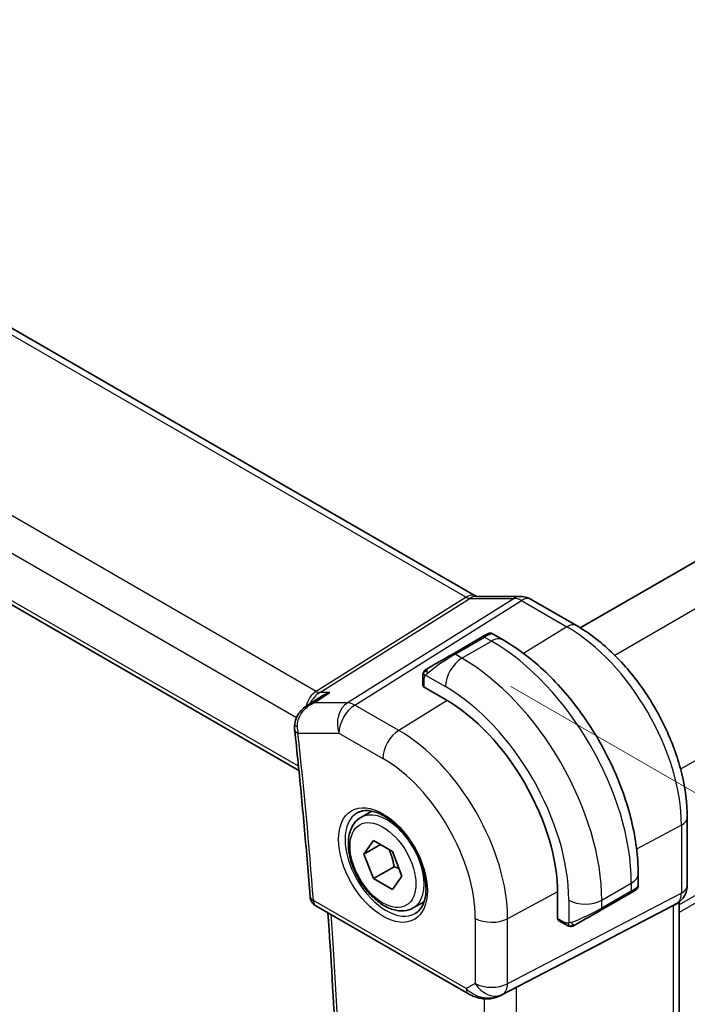
# Model space of a CAD drawing. Units: millimetres. Extents: x 22 to 2603, y 12 to 574.
# Drawn here: x 168 to 197, y 241 to 284 of the extents above; entities that cross this region are included whole.
import ezdxf

# ---------------------------------------------------------------- set-up
doc = ezdxf.new("R2010")
doc.units = ezdxf.units.MM
doc.header["$LTSCALE"] = 1.5
doc.layers.get('Defpoints').update_dxf_attribs({"lineweight": 25})
for name, color, linetype, lineweight in [('Dimension (ISO)', 7, 'Continuous', 18), ('Visible (ISO)', 7, 'Continuous', 35), ('Visible Narrow (ISO)', 7, 'Continuous', 25)]:
    doc.layers.add(name, color=color, linetype=linetype, lineweight=lineweight)
doc.styles.add('Note Text (TK)', font='txt')
doc.dimstyles.new('Default - Method 1b (TK)', dxfattribs={"dimscale": 1.5, "dimtxt": 2.5, "dimasz": 2.5, "dimexe": 1, "dimexo": 1.5, "dimgap": 1, "dimtad": 1, "dimtoh": 1, "dimrnd": 1e-08, "dimdsep": 46, "dimtxsty": 'Note Text (TK)', "dimcen": 0.09, "dimdle": 5, "dimclrd": 100, "dimclre": 100, "dimclrt": 7, "dimadec": 1, "dimazin": 1, "dimtfac": 1, "dimtmove": 0, "dimatfit": 3, "dimfxl": 1, "dimtolj": 1, "dimlwd": -1, "dimlwe": -1, "dimarcsym": 0})

# ---------------------------------------------------------------- blocks, each defined once
blk = doc.blocks.new('*D3')
at = {"layer": 'Defpoints', "color": 0}
for p in [(186.78, 256.147), (186.928, 203.806), (221.93, 183.597)]:
    blk.add_point(p, dxfattribs=at)
at = {"layer": 'Dimension (ISO)', "color": 100}
for p, q in [((189.03, 254.848), (223.43, 234.987)), ((221.93, 232.103), (221.93, 187.347)), ((189.178, 202.507), (223.43, 182.731))]:
    blk.add_line(p, q, dxfattribs=at)
for points in [[(221.305, 232.103), (222.555, 232.103), (221.93, 235.853)], [(221.305, 187.347), (222.555, 187.347), (221.93, 183.597)]]:
    blk.add_solid(points, dxfattribs=at)
at = {"layer": 'Dimension (ISO)', "color": 7, "insert": (218.9, 207.187), "char_height": 3.75, "attachment_point": 4, "rotation": 90, "style": 'Note Text (TK)'}
blk.add_mtext('\\A1;{\\Q30.000;\\W0.816;\\H0.816x;64}', dxfattribs=at)
blk = doc.blocks.new('*D4')
at = {"layer": 'Defpoints', "color": 0}
for p in [(130.006, 243.61), (130.006, 211.767), (192.938, 207.276)]:
    blk.add_point(p, dxfattribs=at)
at = {"layer": 'Dimension (ISO)', "color": 100}
for p, q in [((130.006, 241.012), (130.006, 210.034)), ((189.691, 177.307), (133.253, 209.892)), ((192.938, 204.678), (192.938, 173.7))]:
    blk.add_line(p, q, dxfattribs=at)
for points in [[(133.566, 210.433), (132.941, 209.35), (130.006, 211.767)], [(190.003, 177.849), (189.378, 176.766), (192.938, 175.432)]]:
    blk.add_solid(points, dxfattribs=at)
at = {"layer": 'Dimension (ISO)', "color": 7, "insert": (161.5, 197.082), "char_height": 3.75, "attachment_point": 4, "rotation": 330, "style": 'Note Text (TK)'}
blk.add_mtext('\\A1;{\\Q-30.000;\\W0.816;\\H0.816x;89}', dxfattribs=at)
blk = doc.blocks.new('*D5')
at = {"layer": 'Defpoints', "color": 0}
for p in [(161.967, 321.353), (182.119, 309.718), (132.622, 281.14)]:
    blk.add_point(p, dxfattribs=at)
at = {"layer": 'Dimension (ISO)', "color": 100}
for p, q in [((179.869, 311.017), (160.467, 322.219)), ((115.717, 294.65), (158.719, 319.478)), ((130.372, 282.439), (110.969, 293.641))]:
    blk.add_line(p, q, dxfattribs=at)
for points in [[(158.407, 320.019), (159.032, 318.937), (161.967, 321.353)], [(115.404, 295.192), (116.029, 294.109), (112.469, 292.775)]]:
    blk.add_solid(points, dxfattribs=at)
at = {"layer": 'Dimension (ISO)', "color": 7, "insert": (134.186, 308.812), "char_height": 3.75, "attachment_point": 4, "rotation": 30, "style": 'Note Text (TK)'}
blk.add_mtext('\\A1;{\\Q-30.000;\\W0.816;\\H0.816x;70}', dxfattribs=at)

msp = doc.modelspace()

# ---------------------------------------------------------------- linework, layer by layer
at = {"layer": 'Visible (ISO)'}
for p, q in [((145.2628, 283.1402), (187.532, 258.736)), ((137.1846, 275.9077), (179.9199, 251.2345)), ((223.4343, 275.5055), (192.0182, 257.3675)), ((187.5428, 258.718), (189.4403, 258.718)), ((189.9036, 258.5916), (191.8532, 257.4659)), ((187.8056, 256.9765), (186.5328, 256.2417)), ((188.2399, 257.1118), (188.7005, 256.8458)), ((185.2428, 254.8955), (185.2428, 255.2414)), ((180.6359, 254.6195), (180.6359, 254.6195)), ((186.2206, 254.2815), (185.3014, 254.8122)), ((180.2538, 254.0113), (180.8192, 254.3771)), ((182.5854, 249.2123), (183.0539, 249.4828)), ((196.6172, 249.2145), (196.6172, 246.2963)), ((182.7171, 247.633), (183.1254, 248.2138)), ((183.4242, 248.0413), (182.7171, 247.633)), ((183.1254, 248.2138), (183.9419, 247.7424)), ((183.1254, 246.5808), (182.7171, 247.633)), ((183.9419, 247.7424), (184.3501, 246.6902)), ((184.0093, 247.0912), (183.1254, 246.5808)), ((183.9419, 246.1094), (183.1254, 246.5808)), ((184.3501, 246.6902), (183.9419, 246.1094)), ((194.5038, 246.7942), (194.5038, 246.2623)), ((191.0431, 244.8673), (191.0431, 245.9287)), ((192.8967, 245.219), (194.1695, 245.9538)), ((180.6491, 245.4064), (187.2148, 241.6158)), ((184.8354, 245.3151), (185.3039, 245.5857)), ((193.3449, 244.0249), (196.0092, 245.4164)), ((196.1758, 245.512), (196.0293, 245.4274)), ((196.2636, 245.5704), (196.2636, 214.6286)), ((191.3855, 244.602), (191.086, 244.7749)), ((188.6131, 241.5586), (192.7064, 243.6918))]:
    msp.add_line(p, q, dxfattribs=at)
msp.add_arc((180.8991, 245.8395), 0.5, 184.37797, 240.00002, dxfattribs=at)
for centre, major_axis, ratio, start_param, end_param in [((189.4403, 257.918), (0, 0.8), 0.7745968, 6.2806642, 6.2831853), ((189.5036, 257.8987), (0.4, 0.6928), 0.5773505, 0, 0.0069752), ((187.2399, 256.6499), (-0.8, -0.4619), 0.00001, 3.1388014, 3.9269907), ((185.9671, 255.9151), (-0.8, -0.4619), 0.00001, 3.9269908, 5.3645246), ((185.4428, 254.8996), (0.2, 0.0063), 0.5971342, 3.1228774, 3.9082754), ((186.2206, 248.713), (-3.41, 5.9063), 0.5773503, 3.9269912, 5.4977876), ((180.2346, 253.0419), (-0.4971, -0.0536), 0.496412, 6.2813769, 6.2831853), ((180.2351, 253.1844), (-0.4972, 0.0529), 0.3088953, 6.2824758, 6.2831545), ((193.5038, 245.8004), (-0.999, -0.4665), 0.0949821, 3.0916867, 3.0972677), ((195.8172, 246.2963), (0.8, 0), 0.57735, 6.276194, 6.2831853), ((193.6038, 245.6272), (0.8, 0.4619), 0.00001, 0.3855377, 0.7850601), ((193.6038, 245.6272), (0.8, 0.4619), 0.00001, 0.005516, 0.3138414), ((195.4636, 246.0246), (0.7391, -0.4267), 0.7174388, 5.8555792, 5.8904864), ((191.1895, 244.9461), (-0.1054, -0.17), 0.5971347, 5.5165022, 6.3019005), ((192.331, 244.8924), (0.8, 0.4619), 0.00001, 0.7848038, 2.2224163), ((168.0461, 231.968), (35.7764, 17.8747), 0.0182752, 5.4637266, 5.4886568), ((188.1597, 242.45), (-0.9783, -0.5054), 0.9079628, 0.8024307, 1.5873242), ((188.1597, 242.45), (0.1518, -0.9901), 0.9836508, 0.3275225, 0.3481677)]:
    msp.add_ellipse(centre, major_axis=major_axis, ratio=ratio, start_param=start_param, end_param=end_param, dxfattribs=at)
for points in [[(187.529, 258.7372), (187.5463, 258.7272), (187.5597, 258.7212), (187.5679, 258.718)], [(185.2786, 255.4567), (185.282, 255.4645), (185.2859, 255.4722), (185.2898, 255.4793)], [(185.2786, 255.4567), (185.2786, 255.4567), (185.2786, 255.4567), (185.2786, 255.4567)], [(185.2898, 255.4793), (185.2898, 255.4793), (185.2898, 255.4793), (185.2898, 255.4793)], [(179.7375, 252.9888), (179.7288, 253.07), (179.7291, 253.1538), (179.738, 253.2373)], [(194.3646, 246.0665), (194.3588, 246.0631), (194.3522, 246.0593), (194.345, 246.0551)], [(191.5896, 244.5252), (191.5896, 244.5252), (191.5896, 244.5252), (191.5896, 244.5252)], [(191.6145, 244.5235), (191.6065, 244.5237), (191.598, 244.5243), (191.5896, 244.5252)], [(191.6145, 244.5235), (191.6147, 244.5235), (191.615, 244.5235), (191.6152, 244.5235)]]:
    msp.add_open_spline(points, degree=3, dxfattribs=at)
for points, knots in [([(189.4419, 258.7178), (189.5366, 258.7178), (189.632, 258.7022), (189.7786, 258.6542), (189.8344, 258.6296), (189.8874, 258.6002)], [0, 0, 0, 0, 0.028568291, 0.028568291, 0.046912975, 0.046912975, 0.046912975, 0.046912975]), ([(188.04, 257.1119), (188.0401, 257.1119), (188.0401, 257.1119), (188.0402, 257.112), (188.0402, 257.112), (188.0404, 257.1121), (188.0405, 257.1122), (188.0407, 257.1123), (188.0409, 257.1124), (188.0414, 257.1126), (188.0417, 257.1129), (188.0432, 257.1137), (188.0444, 257.1143), (188.0489, 257.1167), (188.0524, 257.1185), (188.0665, 257.125), (188.0776, 257.1289), (188.1098, 257.1375), (188.132, 257.1397), (188.1749, 257.1368), (188.1963, 257.1318), (188.2243, 257.1203), (188.2325, 257.1163), (188.2403, 257.1118)], [0, 0, 0, 0, 0.000025338, 0.000025338, 0.00004559, 0.00004559, 0.000086232, 0.000086232, 0.000129328, 0.000129328, 0.000258531, 0.000258531, 0.00064581, 0.00064581, 0.001807962, 0.001807962, 0.005306124, 0.005306124, 0.011820902, 0.011820902, 0.018218735, 0.018218735, 0.020925133, 0.020925133, 0.020925133, 0.020925133]), ([(191.8532, 257.4659), (192.373, 257.1658), (192.8783, 256.7798), (193.8288, 255.8745), (194.2737, 255.355), (195.0699, 254.2274), (195.4209, 253.6195), (195.9993, 252.3662), (196.2267, 251.7211), (196.5356, 250.4453), (196.6172, 249.8147), (196.6172, 249.2145)], [4.712389, 4.712389, 4.712389, 4.712389, 5.0265482, 5.0265482, 5.3407075, 5.3407075, 5.6548668, 5.6548668, 5.969026, 5.969026, 6.2831853, 6.2831853, 6.2831853, 6.2831853]), ([(188.7005, 256.8458), (189.3344, 256.4799), (189.9501, 256.0095), (191.108, 254.9066), (191.6499, 254.2739), (192.6194, 252.9008), (193.0468, 252.1606), (193.7511, 250.6344), (194.0281, 249.8488), (194.4043, 248.2946), (194.5038, 247.5262), (194.5038, 246.7942)], [4.712389, 4.712389, 4.712389, 4.712389, 5.0265482, 5.0265482, 5.3407075, 5.3407075, 5.6548668, 5.6548668, 5.969026, 5.969026, 6.2831853, 6.2831853, 6.2831853, 6.2831853]), ([(185.2428, 255.2414), (185.2428, 255.3022), (185.2476, 255.3599), (185.2689, 255.432), (185.2733, 255.4445), (185.2786, 255.4567)], [0, 0, 0, 0, 0.020038918, 0.020038918, 0.024198977, 0.024198977, 0.024198977, 0.024198977]), ([(185.2898, 255.4794), (185.29, 255.4797), (185.2901, 255.48), (185.2908, 255.481), (185.2912, 255.4818), (185.2945, 255.4876), (185.2975, 255.4926), (185.3069, 255.5066), (185.3138, 255.5153), (185.3357, 255.5394), (185.3524, 255.554), (185.3754, 255.5713), (185.3812, 255.5755), (185.3967, 255.5858), (185.4049, 255.5905), (185.4061, 255.5912)], [0, 0, 0, 0, 0.00010628, 0.00010628, 0.000389756, 0.000389756, 0.002145057, 0.002145057, 0.005458045, 0.005458045, 0.011987386, 0.011987386, 0.014150487, 0.014150487, 0.01766455, 0.01766455, 0.01766455, 0.01766455]), ([(185.2898, 255.4793), (185.2931, 255.4852), (185.2967, 255.4914), (185.3047, 255.5034), (185.3091, 255.5093), (185.3216, 255.5243), (185.3303, 255.5333), (185.3524, 255.5537), (185.3662, 255.5649), (185.3917, 255.5828), (185.4047, 255.5904), (185.4061, 255.5912)], [0, 0, 0, 0, 0.002122276, 0.002122276, 0.00432092, 0.00432092, 0.008043864, 0.008043864, 0.013347134, 0.013347134, 0.017512516, 0.017512516, 0.017512516, 0.017512516]), ([(185.4816, 255.6348), (185.4771, 255.6322), (185.4725, 255.6295), (185.4679, 255.6269), (185.4634, 255.6242), (185.4587, 255.6216), (185.4541, 255.6189), (185.4495, 255.6163), (185.445, 255.6136), (185.4406, 255.6111), (185.4362, 255.6086), (185.4321, 255.6062), (185.4282, 255.604), (185.4244, 255.6018), (185.4209, 255.5997), (185.4179, 255.598), (185.4149, 255.5963), (185.4124, 255.5948), (185.4104, 255.5937), (185.4085, 255.5926), (185.407, 255.5917), (185.4061, 255.5912)], [0, 0, 0, 0, 0.071275, 0.071275, 0.071275, 0.14246065, 0.14246065, 0.14246065, 0.21364074, 0.21364074, 0.21364074, 0.28489899, 0.28489899, 0.28489899, 0.35632005, 0.35632005, 0.35632005, 0.42799051, 0.42799051, 0.42799051, 0.5, 0.5, 0.5, 0.5]), ([(181.2507, 254.5842), (181.2492, 254.5837), (181.2477, 254.5832), (181.1244, 254.5412), (181.0063, 254.488), (180.8701, 254.4091), (180.8445, 254.3934), (180.8192, 254.3771)], [-0.000474273, -0.000474273, -0.000474273, -0.000474273, 0, 0, 0.038928824, 0.038928824, 0.048112519, 0.048112519, 0.048112519, 0.048112519]), ([(179.7434, 253.2368), (179.7549, 253.3434), (179.785, 253.4496), (179.8762, 253.6398), (179.9366, 253.7267), (180.0793, 253.8831), (180.164, 253.9531), (180.255, 254.012)], [0, 0, 0, 0, 0.032492819, 0.032492819, 0.063954547, 0.063954547, 0.096780535, 0.096780535, 0.096780535, 0.096780535]), ([(179.7375, 252.9883), (179.7895, 252.5058), (179.8399, 252.0238), (179.9377, 251.0613), (179.985, 250.5808), (180.0765, 249.6211), (180.1207, 249.1419), (180.206, 248.185), (180.2471, 247.7072), (180.3262, 246.7531), (180.3642, 246.2768), (180.4006, 245.8013)], [6.151298943, 6.151298943, 6.151298943, 6.151298943, 6.159230567, 6.159230567, 6.16716219, 6.16716219, 6.175093814, 6.175093814, 6.183025438, 6.183025438, 6.190957062, 6.190957062, 6.190957062, 6.190957062]), ([(182.425, 249.4084), (182.5592, 249.4858), (182.7207, 249.5205), (183.0706, 249.4903), (183.2494, 249.439), (183.6129, 249.2627), (183.7965, 249.1416), (184.1554, 248.8388), (184.3305, 248.6569), (184.6535, 248.2495), (184.801, 248.0238), (185.052, 247.5524), (185.1553, 247.3067), (185.3067, 246.8229), (185.3549, 246.5847), (185.3936, 246.1425), (185.3843, 245.9383), (185.3145, 245.5836), (185.254, 245.4338), (185.1053, 245.2126), (185.0215, 245.1339), (184.925, 245.0782)], [3.9269912, 3.9269912, 3.9269912, 3.9269912, 4.310374, 4.310374, 4.6326623, 4.6326623, 4.939305, 4.939305, 5.2472218, 5.2472218, 5.5573011, 5.5573011, 5.8679465, 5.8679465, 6.1773349, 6.1773349, 6.4842991, 6.4842991, 6.7929853, 6.7929853, 7.0685839, 7.0685839, 7.0685839, 7.0685839]), ([(184.8354, 245.3151), (184.7139, 245.245), (184.5765, 245.2038), (184.2798, 245.1787), (184.12, 245.1996), (183.7821, 245.3027), (183.6038, 245.3929), (183.2546, 245.6336), (183.0841, 245.7862), (182.7719, 246.1343), (182.63, 246.3295), (182.3869, 246.7432), (182.2856, 246.9615), (182.1328, 247.4026), (182.0814, 247.6253), (182.0364, 248.0563), (182.0431, 248.2645), (182.1217, 248.6417), (182.1922, 248.8122), (182.3758, 249.059), (182.4735, 249.1476), (182.5854, 249.2123)], [2.3561945, 2.3561945, 2.3561945, 2.3561945, 2.6212253, 2.6212253, 2.9101907, 2.9101907, 3.2382365, 3.2382365, 3.5772994, 3.5772994, 3.913763, 3.913763, 4.248615, 4.248615, 4.5848434, 4.5848434, 4.9238487, 4.9238487, 5.2535418, 5.2535418, 5.4977871, 5.4977871, 5.4977871, 5.4977871]), ([(194.5034, 246.2586), (194.503, 246.2381), (194.4995, 246.2176), (194.4863, 246.1782), (194.4762, 246.159), (194.451, 246.1257), (194.4359, 246.1109), (194.4166, 246.0972), (194.4141, 246.0955), (194.4103, 246.093), (194.409, 246.0922), (194.4071, 246.091), (194.4064, 246.0906), (194.4054, 246.09), (194.4051, 246.0898), (194.4046, 246.0896), (194.4044, 246.0895), (194.4042, 246.0893), (194.4041, 246.0893), (194.404, 246.0892), (194.4039, 246.0891), (194.4038, 246.0891)], [0.000288121, 0.000288121, 0.000288121, 0.000288121, 0.006407736, 0.006407736, 0.012744816, 0.012744816, 0.018937049, 0.018937049, 0.019846146, 0.019846146, 0.020301767, 0.020301767, 0.020530135, 0.020530135, 0.020645364, 0.020645364, 0.020704686, 0.020704686, 0.020735951, 0.020735951, 0.020768929, 0.020768929, 0.020768929, 0.020768929]), ([(196.6166, 246.2779), (196.615, 246.1828), (196.599, 246.0874), (196.538, 245.906), (196.4917, 245.8178), (196.3749, 245.6636), (196.3033, 245.5953), (196.2076, 245.5311), (196.1916, 245.5211), (196.1751, 245.5116)], [0.00152544, 0.00152544, 0.00152544, 0.00152544, 0.030268059, 0.030268059, 0.059639753, 0.059639753, 0.088655922, 0.088655922, 0.094367511, 0.094367511, 0.094367511, 0.094367511]), ([(194.3646, 246.0665), (194.3646, 246.0664), (194.3646, 246.0664), (194.3645, 246.0664), (194.3645, 246.0664), (194.3643, 246.0663), (194.3642, 246.0662), (194.3626, 246.0653), (194.3612, 246.0645), (194.3577, 246.0625), (194.3557, 246.0613), (194.3479, 246.0568), (194.3417, 246.0532), (194.3226, 246.0422), (194.3084, 246.034), (194.2787, 246.0169), (194.2637, 246.0082), (194.2422, 245.9958), (194.2367, 245.9926), (194.2291, 245.9882), (194.2272, 245.9871), (194.2157, 245.9805), (194.2058, 245.9748), (194.1917, 245.9666), (194.1878, 245.9643), (194.1823, 245.9612), (194.1808, 245.9603), (194.1782, 245.9588), (194.1771, 245.9582), (194.1755, 245.9573), (194.1751, 245.957), (194.1744, 245.9566), (194.1742, 245.9565), (194.1739, 245.9563)], [0, 0, 0, 0, 0.000014344, 0.000014344, 0.000071719, 0.000071719, 0.000209418, 0.000209418, 0.00167828, 0.00167828, 0.003636846, 0.003636846, 0.008862905, 0.008862905, 0.018588894, 0.018588894, 0.026870518, 0.026870518, 0.029625284, 0.029625284, 0.030543311, 0.030543311, 0.035137034, 0.035137034, 0.036858484, 0.036858484, 0.037503963, 0.037503963, 0.037988068, 0.037988068, 0.038169606, 0.038169606, 0.038284356, 0.038284356, 0.038284356, 0.038284356]), ([(181.1056, 214.7004), (181.2687, 216.6799), (181.3994, 218.6817), (181.5955, 222.7274), (181.6609, 224.7713), (181.7265, 228.8985), (181.7266, 230.9818), (181.6616, 235.185), (181.5964, 237.3049), (181.4127, 241.3178), (181.3017, 243.207), (181.1655, 245.1083)], [6.19258224, 6.19258224, 6.19258224, 6.19258224, 6.22879297, 6.22879297, 6.2650037, 6.2650037, 6.30121443, 6.30121443, 6.33742516, 6.33742516, 6.36921828, 6.36921828, 6.36921828, 6.36921828]), ([(191.5896, 244.5252), (191.5675, 244.5277), (191.5463, 244.5328), (191.5003, 244.5472), (191.4761, 244.5573), (191.4299, 244.5783), (191.4072, 244.5894), (191.3855, 244.602)], [0, 0, 0, 0, 0.006891665, 0.006891665, 0.015894386, 0.015894386, 0.024201693, 0.024201693, 0.024201693, 0.024201693]), ([(191.7685, 244.5676), (191.7635, 244.5647), (191.7584, 244.5619), (191.7376, 244.5514), (191.7211, 244.5445), (191.6908, 244.5341), (191.6769, 244.5302), (191.6554, 244.526), (191.6475, 244.5249), (191.6314, 244.5236), (191.623, 244.5234), (191.6152, 244.5235)], [0, 0, 0, 0, 0.001795655, 0.001795655, 0.007148306, 0.007148306, 0.011407331, 0.011407331, 0.013805914, 0.013805914, 0.01625681, 0.01625681, 0.01625681, 0.01625681]), ([(191.7697, 244.5683), (191.7711, 244.5691), (191.7735, 244.5705), (191.777, 244.5725), (191.7804, 244.5744), (191.7848, 244.577), (191.7901, 244.5801), (191.7951, 244.5829), (191.8008, 244.5862), (191.8068, 244.5897), (191.8129, 244.5932), (191.8194, 244.597), (191.826, 244.6008), (191.8326, 244.6046), (191.8392, 244.6084), (191.8455, 244.6121)], [0.5, 0.5, 0.5, 0.5, 0.60524772, 0.60524772, 0.60524772, 0.707891, 0.707891, 0.707891, 0.80414857, 0.80414857, 0.80414857, 0.90207429, 0.90207429, 0.90207429, 1, 1, 1, 1]), ([(187.8343, 241.4089), (187.7207, 241.4234), (187.6092, 241.4502), (187.4019, 241.5205), (187.3041, 241.5643), (187.2146, 241.6159)], [0, 0, 0, 0, 0.034539488, 0.034539488, 0.068710509, 0.068710509, 0.068710509, 0.068710509]), ([(188.6168, 241.5606), (188.5987, 241.5511), (188.5803, 241.5419), (188.506, 241.5068), (188.4485, 241.4839), (188.2424, 241.4173), (188.0838, 241.3942), (187.8971, 241.4034), (187.8655, 241.4062), (187.8341, 241.4103)], [0, 0, 0, 0, 0.006198107, 0.006198107, 0.024826628, 0.024826628, 0.071563472, 0.071563472, 0.081096048, 0.081096048, 0.081096048, 0.081096048])]:
    msp.add_open_spline(points, degree=3, knots=knots, dxfattribs=at)
for points, weights in [([(183.7901, 247.8301), (183.9477, 247.5152), (184.0093, 247.0912)], [1.06693608051, 1.10573231101, 1]), ([(184.0093, 247.0912), (184.1263, 247.0539), (184.2242, 247.0147)], [1, 1.0307196426, 1.04923898582])]:
    msp.add_rational_spline(points, weights, degree=2, dxfattribs=at)
at = {"layer": 'Visible Narrow (ISO)'}
for p, q in [((144.843, 283.0887), (187.1123, 258.6846)), ((180.6556, 254.6324), (138.279, 279.0985)), ((137.3464, 278.033), (179.8162, 253.513)), ((179.9018, 251.414), (137.1071, 276.1215)), ((225.1545, 274.4574), (193.5018, 256.1828)), ((227.9829, 269.5585), (196.3303, 251.2838)), ((228.028, 263.7874), (196.2636, 245.4482)), ((228.028, 263.4608), (196.2636, 245.1216)), ((187.1123, 258.6846), (180.6556, 254.6324)), ((180.8136, 254.5842), (187.2703, 258.6365)), ((189.1678, 258.6365), (182.0098, 254.1441)), ((182.3259, 254.0478), (189.4838, 258.5401)), ((187.2703, 258.6365), (189.1678, 258.6365)), ((189.4838, 258.5401), (191.4335, 257.4145)), ((191.4335, 257.4145), (189.5753, 256.2668)), ((186.6328, 256.2318), (187.9056, 256.9666)), ((186.9277, 256.0615), (188.2005, 256.7963)), ((187.9056, 256.9666), (188.2005, 256.7963)), ((186.9277, 256.0615), (186.6328, 256.2318)), ((185.3014, 254.8122), (185.3014, 255.1597)), ((185.3679, 255.329), (186.2206, 254.8367)), ((180.5704, 254.1441), (181.2507, 254.5842)), ((180.5887, 254.5847), (180.5888, 254.5846)), ((181.2507, 254.5842), (180.8136, 254.5842)), ((186.2928, 254.2392), (184.2161, 252.9565)), ((182.0098, 254.1441), (180.5704, 254.1441)), ((184.2161, 252.9565), (182.3259, 254.0478)), ((179.881, 252.8378), (181.6435, 252.8378)), ((181.6435, 252.8378), (183.5336, 251.7465)), ((196.3628, 248.8767), (194.4398, 247.8414)), ((196.3628, 248.8767), (196.3628, 245.9585)), ((192.9381, 245.6511), (194.2109, 246.386)), ((194.2109, 246.386), (194.2109, 246.0454)), ((191.0426, 246.0124), (188.8933, 244.8552)), ((196.3628, 245.9585), (188.8933, 242.0576)), ((194.2109, 246.0454), (192.9381, 245.3105)), ((187.1112, 241.8447), (180.5456, 245.6353)), ((188.6863, 241.6001), (196.1558, 245.501)), ((191.5239, 245.6511), (191.5239, 244.6665)), ((192.9381, 245.3105), (192.9381, 245.6511)), ((196.1558, 245.501), (196.0092, 245.4164)), ((196.0092, 245.4164), (196.0092, 214.3699)), ((187.5042, 244.8692), (187.5042, 242.0716)), ((188.8933, 242.0576), (188.8933, 244.8552)), ((191.3441, 244.6935), (191.0431, 244.8673)), ((193.3449, 244.0249), (188.6347, 241.5703)), ((187.5042, 242.0716), (187.1112, 241.8447)), ((189.2716, 210.6207), (189.2716, 241.9018)), ((188.6347, 241.5703), (188.6863, 241.6001)), ((187.8825, 241.405), (187.8825, 210.7662))]:
    msp.add_line(p, q, dxfattribs=at)
for centre, major_axis, ratio, start_param, end_param in [((187.132, 258.0432), (0.4, 0.6928), 0.5773505, 0.0069375, 0.8203045), ((187.1317, 259.1055), (0.2224, -0.4497), 0.5995928, 5.5377372, 6.0010972), ((187.5428, 257.918), (0, 0.8), 0.7745968, 0, 0.4554404), ((189.4403, 257.918), (0, 0.8), 0.7745968, 0, 0.4554404), ((189.5036, 257.7353), (0.5254, -0.8509), 0.5647933, 2.339471, 2.802831), ((189.5036, 257.8987), (0.4, 0.6928), 0.5773505, 0.0069752, 0.8203045), ((191.4532, 256.7731), (0.4, 0.6928), 0.5773505, 0, 0.8203045), ((191.4335, 251.7226), (3.4855, -6.0371), 0.5773503, 0.7853986, 2.3561949), ((187.9056, 256.8033), (-0.1, 0.1732), 0.5773503, 5.4977876, 6.2831857), ((187.3399, 256.4767), (0.9035, 0.6319), 0.0949828, 0.044328, 0.8297261), ((188.2005, 255.9798), (0.5, 0.866), 0.5773505, 0, 0.785398), ((188.2005, 249.8561), (4.25, -7.3612), 0.5773503, 0.7853986, 2.3561949), ((186.0671, 255.7419), (0.9035, 0.6319), 0.0949828, 0.8297261, 2.2672598), ((186.9277, 255.245), (0.5, 0.866), 0.5773505, 0.785398, 2.3561943), ((186.6328, 256.0685), (-0.1, 0.1732), 0.5773503, 5.4977876, 6.2831857), ((186.9277, 249.1212), (-4.25, 7.3612), 0.5773503, 3.9269912, 5.4977876), ((185.5816, 255.4616), (0.1, -0.1732), 0.7583684, 3.8799448, 4.6182975), ((185.5816, 255.4616), (-0.1, 0.1732), 0.7583684, 6.2831848, 7.0215375), ((185.4428, 255.2414), (-0.2, 0), 0.57735, 6.2831851, 7.0685833), ((180.9305, 253.6862), (-0.0941, -1.042), 0.7142011, 3.6425996, 4.4768907), ((180.6433, 255.0333), (0.2658, -0.4235), 0.5615869, 5.47693, 5.94029), ((186.2206, 248.713), (3.75, -6.4952), 0.5773503, 0.7853986, 2.3561949), ((180.9305, 253.6862), (0.3524, 0.9746), 0.6361432, 0.6815256, 1.3677445), ((182.3506, 253.246), (0, -1), 0.7745968, 3.5970331, 5.1329228), ((182.3506, 253.246), (0.5, 0.866), 0.5773505, 0.8203045, 2.3561943), ((182.3506, 253.246), (-0.5316, 0.847), 0.5615869, 5.47693, 5.94029), ((180.2351, 253.1844), (-0.4972, 0.0529), 0.3088953, 6.2831545, 7.0038808), ((180.2346, 253.0419), (-0.4971, -0.0536), 0.496412, 0, 0.7276055), ((180.5943, 253.2605), (0.214, 1.0055), 0.7081312, 1.8561625, 2.1490485), ((184.2407, 252.1547), (-0.5, -0.866), 0.5773505, 3.9618972, 5.4977869), ((184.2161, 247.5556), (-3.3073, 5.7285), 0.5773503, 3.9269912, 5.4977876), ((31.3289, 315.8493), (-105.9625, 183.5324), 0.5773503, 4.0192195, 4.0588776), ((183.5336, 247.1616), (2.8076, -4.863), 0.5773503, 0.7853986, 2.3561949), ((183.7104, 247.2637), (1.125, -1.9486), 0.5773503, 0, 3.1415927), ((183.675, 247.2433), (1.25, -2.1651), 0.5773503, 3.1415927, 6.2831853), ((195.8172, 249.2145), (0.8, 0), 0.57735, 5.4628803, 6.2831853), ((193.5038, 246.7942), (1, 0), 0.57735, 5.4977869, 6.2831853), ((193.5038, 245.8004), (-0.999, -0.4665), 0.0949821, 2.3118665, 3.0916867), ((195.8172, 246.2963), (0.8, 0), 0.57735, 5.4628803, 6.276194), ((180.8991, 245.8395), (-0.4985, -0.0382), 0.5217237, 0, 0.7433471), ((194.0695, 246.127), (0.1, -0.1732), 0.5773503, 0.0000004, 0.7853986), ((195.6757, 246.3781), (0.4704, -0.8825), 0.5676344, 0.0196504, 0.804544), ((180.8991, 245.8395), (-0.25, -0.433), 0.5773505, 5.4977869, 6.2831853), ((192.231, 246.0594), (1, 0), 0.57735, 3.9269906, 5.4977869), ((192.231, 245.0656), (-0.999, -0.4665), 0.0949821, 0.8743327, 2.3118665), ((192.7967, 245.3922), (0.1, -0.1732), 0.5773503, 0.0000004, 0.7853986), ((195.7758, 246.2048), (0.4, -0.6928), 0.8164966, 6.2482781, 6.2820517), ((32.036, 316.2576), (-105.945, 183.5021), 0.5773503, 3.8372015, 4.013515), ((188.2113, 245.2775), (-1, 0), 0.57735, 0.785398, 2.3212877), ((191.4855, 244.7752), (-0.1, -0.1732), 0.5773505, 5.4977869, 6.2831851), ((191.7455, 244.7853), (0.1, -0.1732), 0.7583684, 4.8064794, 5.5448321), ((191.7455, 244.7853), (0.1, -0.1732), 0.7583684, 5.5448321, 6.2831848), ((188.2113, 242.4798), (0.5, -0.866), 0.8164966, 4.7123884, 6.2482781), ((188.2113, 242.4798), (-1, 0), 0.57735, 0.785398, 2.3212877), ((188.2113, 242.4798), (0.4629, -0.8864), 0.5651364, 0.0244262, 0.8093198), ((187.4648, 242.0488), (-0.25, -0.433), 0.5773505, 5.4977869, 6.2823888), ((187.806, 242.2458), (-0.9633, 0.5048), 0.678256, 1.1651253, 1.9161215), ((187.8977, 241.9048), (-0.0635, -0.496), 0.1438641, 5.842582, 6.2793813)]:
    msp.add_ellipse(centre, major_axis=major_axis, ratio=ratio, start_param=start_param, end_param=end_param, dxfattribs=at)
for major_axis in [(-1.35, 2.3383), (1, -1.7321)]:
    msp.add_ellipse((183.5336, 247.1616), major_axis=major_axis, ratio=0.5773503, dxfattribs=at)
for points in [[(185.2818, 255.4597), (185.2783, 255.4518), (185.2719, 255.4356), (185.2635, 255.4084), (185.256, 255.3761), (185.2494, 255.3355), (185.2445, 255.2879), (185.2428, 255.2579), (185.2428, 255.2414)], [(185.2818, 255.4597), (185.2782, 255.4463), (185.2772, 255.4194), (185.3007, 255.3628), (185.3315, 255.319), (185.349, 255.3007)], [(185.2818, 255.4597), (185.2801, 255.4585), (185.279, 255.4576), (185.2786, 255.4567)], [(185.2818, 255.4597), (185.2888, 255.4753), (185.3042, 255.504), (185.3477, 255.5509), (185.3865, 255.5799), (185.4061, 255.5912)], [(185.2818, 255.4597), (185.2832, 255.4606), (185.2872, 255.463), (185.2961, 255.4678), (185.3104, 255.4745), (185.3302, 255.4846), (185.3569, 255.4996), (185.3882, 255.5187), (185.4084, 255.5318), (185.4192, 255.5386)], [(191.5937, 244.5265), (191.5835, 244.5276), (191.5629, 244.5309), (191.5288, 244.5394), (191.4873, 244.5537), (191.4349, 244.5761), (191.4027, 244.5921), (191.3855, 244.602)], [(191.5937, 244.5265), (191.5804, 244.5301), (191.5569, 244.5427), (191.5196, 244.5914), (191.4971, 244.64), (191.4899, 244.6643)], [(191.5937, 244.5265), (191.5918, 244.5256), (191.5905, 244.5251), (191.5896, 244.5252)], [(191.5937, 244.5265), (191.596, 244.5276), (191.602, 244.531), (191.6172, 244.5413), (191.6429, 244.5582), (191.6845, 244.5821), (191.7153, 244.5978), (191.7311, 244.6061)], [(191.5937, 244.5265), (191.6108, 244.5247), (191.6436, 244.5238), (191.7057, 244.5379), (191.7501, 244.557), (191.7697, 244.5683)], [(191.5937, 244.5265), (191.6003, 244.5248), (191.6071, 244.5237), (191.6145, 244.5235)]]:
    msp.add_open_spline(points, degree=3, dxfattribs=at)
for points, knots in [([(185.2818, 255.4597), (185.2833, 255.4654), (185.2858, 255.4719), (185.2893, 255.4784), (185.2898, 255.4793)], [0, 0, 0, 0, 0.14285714, 0.16518869, 0.16518869, 0.16518869, 0.16518869]), ([(185.3014, 255.1597), (185.3014, 255.1654), (185.3022, 255.1755), (185.3044, 255.1875), (185.3058, 255.1954), (185.3077, 255.2041), (185.3101, 255.2133), (185.3121, 255.2213), (185.3145, 255.2296), (185.3173, 255.2377), (185.3199, 255.2455), (185.323, 255.253), (185.3264, 255.2602), (185.3299, 255.2675), (185.3336, 255.2744), (185.3373, 255.2809), (185.3414, 255.288), (185.3453, 255.2947), (185.349, 255.3007)], [0, 0, 0, 0, 0.19035453, 0.19035453, 0.19035453, 0.31386322, 0.31386322, 0.31386322, 0.42140608, 0.42140608, 0.42140608, 0.52396797, 0.52396797, 0.52396797, 0.62813475, 0.62813475, 0.62813475, 0.74172688, 0.74172688, 0.74172688, 0.74172688]), ([(185.349, 255.3007), (185.3529, 255.3069), (185.3564, 255.3126), (185.3594, 255.3172), (185.363, 255.3226), (185.366, 255.3266), (185.3679, 255.329)], [0.74172688, 0.74172688, 0.74172688, 0.74172688, 0.86054632, 0.86054632, 0.86054632, 1, 1, 1, 1]), ([(185.3679, 255.329), (185.3685, 255.3298), (185.3694, 255.331), (185.3707, 255.3326), (185.3735, 255.336), (185.378, 255.341), (185.3834, 255.3469), (185.3874, 255.3512), (185.392, 255.3561), (185.3968, 255.3611), (185.4014, 255.3658), (185.4062, 255.3705), (185.411, 255.375), (185.4162, 255.3799), (185.4213, 255.3846), (185.4259, 255.3887), (185.4333, 255.3955), (185.4392, 255.4005), (185.4414, 255.4023)], [0.00000014, 0.00000014, 0.00000014, 0.00000014, 0.09424462, 0.09424462, 0.09424462, 0.29608497, 0.29608497, 0.29608497, 0.44613462, 0.44613462, 0.44613462, 0.58843853, 0.58843853, 0.58843853, 0.74422937, 0.74422937, 0.74422937, 1, 1, 1, 1]), ([(179.8508, 253.1228), (179.8518, 253.3176), (179.9451, 253.5916), (180.2106, 253.9326), (180.4171, 254.0759), (180.5667, 254.1425), (180.5685, 254.1433), (180.5704, 254.1441)], [0, 0, 0, 0, 0.030899176, 0.046348763, 0.077247939, 0.077247939, 0.077631133, 0.077631133, 0.077631133, 0.077631133]), ([(180.5704, 254.1441), (180.5686, 254.1437), (180.5668, 254.1433), (180.4541, 254.1167), (180.3491, 254.073), (180.255, 254.012)], [-0.077631133, -0.077631133, -0.077631133, -0.077631133, -0.077247939, -0.077247939, -0.05350972, -0.05350972, -0.05350972, -0.05350972]), ([(191.4899, 244.6643), (191.4816, 244.6641), (191.4722, 244.664), (191.4623, 244.6641), (191.4533, 244.6643), (191.4438, 244.6647), (191.4341, 244.6659), (191.4243, 244.6672), (191.4143, 244.6692), (191.4047, 244.6716), (191.394, 244.6743), (191.3837, 244.6775), (191.3747, 244.6805), (191.3607, 244.6851), (191.3496, 244.6903), (191.3441, 244.6935)], [0.25827312, 0.25827312, 0.25827312, 0.25827312, 0.39314391, 0.39314391, 0.39314391, 0.51690147, 0.51690147, 0.51690147, 0.64201572, 0.64201572, 0.64201572, 0.78266988, 0.78266988, 0.78266988, 1, 1, 1, 1]), ([(191.524, 244.6665), (191.5223, 244.6662), (191.52, 244.6659), (191.5171, 244.6656), (191.5106, 244.6649), (191.5011, 244.6646), (191.4899, 244.6643)], [0.00000016, 0.00000016, 0.00000016, 0.00000016, 0.07789573, 0.07789573, 0.07789573, 0.25827312, 0.25827312, 0.25827312, 0.25827312]), ([(191.6242, 244.6935), (191.6209, 244.6923), (191.6101, 244.6885), (191.5969, 244.6843), (191.5885, 244.6817), (191.5791, 244.6789), (191.57, 244.6764), (191.5604, 244.6739), (191.5511, 244.6718), (191.5434, 244.6701), (191.5338, 244.6681), (191.5266, 244.6669), (191.524, 244.6665)], [0, 0, 0, 0, 0.3215828, 0.3215828, 0.3215828, 0.5255123, 0.5255123, 0.5255123, 0.7373622, 0.7373622, 0.7373622, 1, 1, 1, 1])]:
    msp.add_open_spline(points, degree=3, knots=knots, dxfattribs=at)

# ---------------------------------------------------------------- dimensions: what is measured, and where the dimension line sits
at = {"layer": 'Dimension (ISO)', "color": 100}
for base, p1, p2, angle, text, override, picture, middle in [((161.9669, 321.3528), (132.6219, 281.1403), (182.1194, 309.7177), 209.99998, '{\\Q-30.000;\\W0.816;\\H0.816x;<>}', {"dimtoh": 0, "dimdec": 2, "dimlfac": 1.224745, "dimtp": 0, "dimtm": 0, "dimtdec": 2, "dimtofl": 0, "dimatfit": 1}, '*D5', (137.2181, 307.0641)), ((221.9295, 183.5974), (186.7803, 256.1466), (186.9278, 203.8057), 90, '{\\Q30.000;\\W0.816;\\H0.816x;<>}', {"dimtoh": 0, "dimdec": 2, "dimlfac": 1.222752, "dimtp": 0, "dimtm": 0, "dimtdec": 2, "dimtofl": 0, "dimatfit": 1}, '*D3', (221.9295, 209.7253)), ((130.0057, 211.7665), (192.9382, 207.2758), (130.0057, 243.6098), 330, '{\\Q-30.000;\\W0.816;\\H0.816x;<>}', {"dimtoh": 0, "dimdec": 2, "dimlfac": 1.224745, "dimtp": 0, "dimtm": 0, "dimtdec": 2, "dimtofl": 0, "dimatfit": 1}, '*D4', (161.4719, 193.5995))]:
    dim = msp.add_linear_dim(base=base, p1=p1, p2=p2, angle=angle, text=text, dimstyle='Default - Method 1b (TK)', override=override, dxfattribs=at)
    dim.commit()
    dim.dimension.update_dxf_attribs({"geometry": picture, "text_midpoint": middle, "dimtype": 160})

doc.saveas('drawing.dxf')
